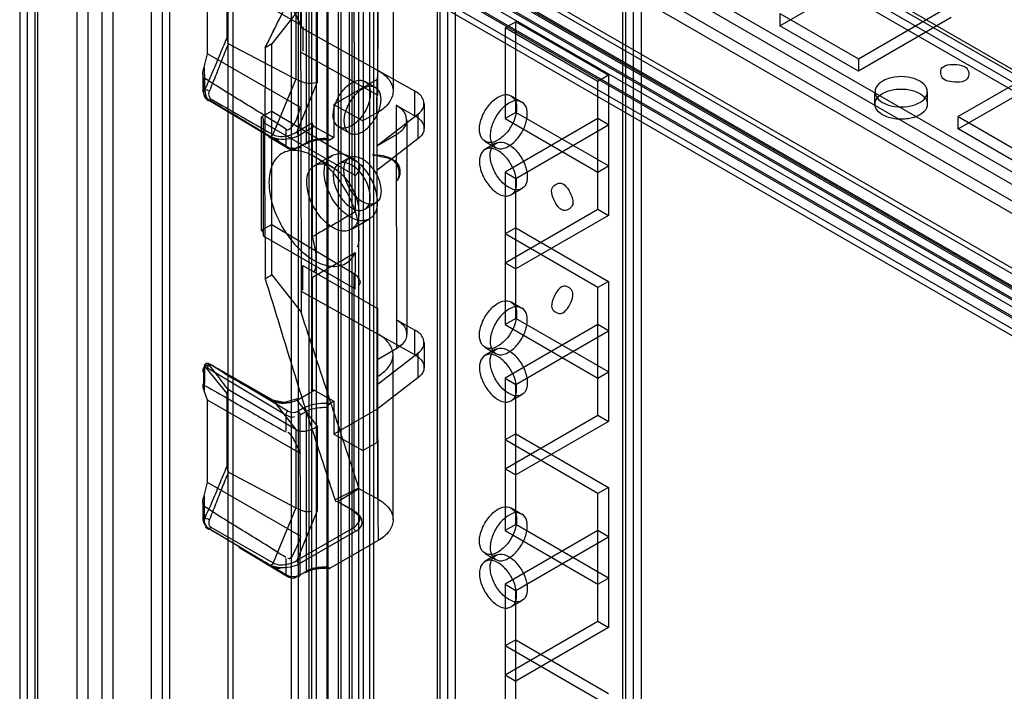
# Model space of a CAD drawing. Units: millimetres. Extents: x 401 to 1530, y 208 to 2489.
# Drawn here: x 401 to 499, y 2121 to 2187 of the extents above; entities that cross this region are included whole.
import ezdxf

# ---------------------------------------------------------------- set-up
doc = ezdxf.new("R2010")
doc.units = ezdxf.units.MM
doc.header["$LTSCALE"] = 175.346735
doc.layers.get('0').update_dxf_attribs({"linetype": 'CONTINUOUS'})

msp = doc.modelspace()

# ---------------------------------------------------------------- linework, layer by layer
at = {"color": 7, "linetype": 'CONTINUOUS'}
for p, q in [((406.805, 619.846), (406.805, 2239.991)), ((407.866, 2239.379), (407.866, 620.459)), ((409.28, 620.459), (409.28, 2239.379)), ((410.341, 2239.991), (410.341, 619.846)), ((401.855, 2237.133), (401.855, 622.704)), ((402.916, 623.316), (402.916, 2236.521)), ((414.2, 623.299), (414.2, 2236.539)), ((415.26, 622.687), (415.26, 2237.151)), ((421.752, 2236.982), (421.752, 623.725)), ((422.252, 2236.982), (422.252, 623.728)), ((428.048, 622.856), (428.048, 2236.982)), ((428.755, 622.687), (428.755, 2237.151)), ((429.816, 623.299), (429.816, 2236.539)), ((401.123, 2236.113), (401.123, 623.725)), ((402.623, 2236.113), (402.623, 623.725)), ((415.967, 2236.11), (415.967, 623.722)), ((407.866, 2234.174), (1101.187, 1833.894)), ((432.968, 628.114), (432.968, 2231.724)), ((435.796, 2231.724), (435.797, 628.114)), ((434.029, 2231.112), (434.029, 628.726)), ((434.736, 628.726), (434.736, 2231.112)), ((430.024, 2229.642), (430.025, 630.196)), ((430.493, 2230.295), (430.493, 629.543)), ((431.554, 2229.683), (431.554, 630.155)), ((431.695, 630.237), (431.695, 2229.601)), ((432.721, 629.645), (432.72, 2230.193)), ((433.781, 2229.581), (433.781, 630.257)), ((435.18, 630.792), (435.18, 2229.045)), ((443.539, 633.85), (443.539, 2225.988)), ((442.478, 2225.376), (442.479, 634.462)), ((442.771, 2224.967), (442.772, 634.87)), ((444.271, 2224.967), (444.272, 634.87)), ((1077.923, 1848.55), (432.19, 2221.355)), ((432.397, 2220.897), (1077.423, 1848.5)), ((436.199, 2219.788), (436.199, 640.05)), ((431.647, 2219.598), (1076.673, 1847.201)), ((461.192, 646.762), (461.192, 2213.076)), ((461.922, 2210.188), (461.922, 649.65)), ((460.899, 650.567), (460.899, 2209.27)), ((462.692, 2208.862), (462.692, 650.976)), ((446.863, 2201.461), (1087.292, 1831.717)), ((1088.353, 1832.33), (447.923, 2202.073)), ((1086.585, 1830.492), (446.156, 2200.236)), ((436.598, 2179.961), (436.598, 2198.741)), ((437.834, 2198.388), (1078.263, 1828.645)), ((446.147, 2199.006), (1086.576, 1829.263)), ((438.165, 2197.656), (438.124, 2180.334)), ((438.165, 2197.656), (1078.595, 1827.912)), ((434.32, 2171.945), (434.25, 2197.04)), ((1076.332, 1826.606), (435.903, 2196.35)), ((1077.393, 1827.218), (436.963, 2196.962)), ((437.105, 2197.044), (1077.534, 1827.3)), ((1079.31, 1825.068), (437.105, 2195.827)), ((438.372, 2195.982), (1078.802, 1826.238)), ((437.622, 2194.683), (1078.052, 1824.939)), ((435.903, 2193.492), (1077.746, 1822.932)), ((1077.746, 1824.156), (436.963, 2194.104)), ((437.067, 2193.875), (1077.496, 1824.132)), ((421.654, 2192.846), (421.654, 2185.605)), ((436.317, 2192.576), (1076.746, 1822.833)), ((419.745, 2184.041), (419.745, 2192.206)), ((428.938, 2186.904), (419.745, 2192.206)), ((476.455, 2186.817), (485.648, 2192.124)), ((428.932, 2190.733), (429.008, 2160.525)), ((429.503, 2191.063), (429.503, 2175.223)), ((430.611, 2189.632), (430.611, 2181.198)), ((428.498, 2189.269), (428.498, 2181.55)), ((484.233, 2183.551), (493.426, 2188.858)), ((476.455, 2188.042), (476.455, 2186.817)), ((476.455, 2188.042), (484.233, 2183.551)), ((493.426, 2187.634), (484.233, 2182.327)), ((440.28, 2180.357), (428.988, 2186.653)), ((429.17, 2186.759), (429.17, 2184.309)), ((450.292, 2187.225), (449.231, 2186.612)), ((449.231, 2186.612), (449.231, 2177.631)), ((458.424, 2181.305), (449.231, 2186.612)), ((450.292, 2178.243), (450.292, 2187.225)), ((450.292, 2187.225), (459.484, 2181.918)), ((484.233, 2182.327), (476.455, 2186.817)), ((421.815, 2185.052), (428.496, 2181.539)), ((426.117, 2162.159), (426.117, 2185.019)), ((419.394, 2182.723), (419.745, 2184.041)), ((428.936, 2178.727), (419.745, 2184.041)), ((428.988, 2184.204), (436.598, 2179.961)), ((484.233, 2183.551), (484.233, 2182.327)), ((503.325, 2183.143), (494.133, 2177.836)), ((419.3, 2180.283), (419.3, 2182.103)), ((419.364, 2180.176), (419.384, 2181.671)), ((459.484, 2181.918), (458.424, 2181.305)), ((459.484, 2181.918), (459.484, 2168.037)), ((494.133, 2176.611), (503.325, 2181.918)), ((428.496, 2181.539), (426.219, 2176.043)), ((428.607, 2176.338), (430.611, 2181.198)), ((436.562, 2181.504), (432.269, 2179.024)), ((436.389, 2180.699), (435.329, 2181.311)), ((436.504, 2181.504), (436.504, 2145.543)), ((458.424, 2168.649), (458.424, 2181.305)), ((440.28, 2177.908), (440.28, 2180.357)), ((449.824, 2179.883), (450.885, 2179.27)), ((485.876, 2179.061), (485.876, 2180.285)), ((491.076, 2179.061), (491.076, 2180.285)), ((427.505, 2174.899), (419.732, 2179.546)), ((419.936, 2179.416), (427.709, 2174.769)), ((432.261, 2179.019), (432.261, 2175.753)), ((432.261, 2179.019), (435.139, 2177.415)), ((438.415, 2178.948), (438.459, 2154.836)), ((438.415, 2178.948), (440.28, 2177.908)), ((441.196, 2179.112), (441.196, 2176.662)), ((426.097, 2178.379), (425.036, 2177.767)), ((425.036, 2177.767), (425.036, 2166.54)), ((425.248, 2177.644), (425.036, 2177.767)), ((426.097, 2178.379), (434.25, 2173.505)), ((436.504, 2178.203), (435.131, 2177.41)), ((436.504, 2174.937), (440.592, 2178.069)), ((440.592, 2178.069), (440.592, 2175.62)), ((450.292, 2178.243), (449.231, 2177.631)), ((459.484, 2172.936), (450.292, 2178.243)), ((494.133, 2176.611), (494.133, 2177.836)), ((494.133, 2177.836), (501.911, 2173.345)), ((425.248, 2177.644), (425.268, 2177.255)), ((425.248, 2177.644), (425.254, 2166.02)), ((434.38, 2171.978), (425.254, 2177.247)), ((428.607, 2176.338), (430.103, 2177.202)), ((430.318, 2176.836), (428.819, 2175.97)), ((430.103, 2177.202), (430.103, 2165.901)), ((430.318, 2176.836), (432.261, 2175.753)), ((433.789, 2176.196), (432.729, 2176.808)), ((439.484, 2177.494), (439.484, 2156.265)), ((458.424, 2177.631), (449.231, 2172.324)), ((449.231, 2177.631), (458.424, 2172.324)), ((450.292, 2171.711), (459.484, 2177.019)), ((459.484, 2177.019), (458.424, 2177.631)), ((427.566, 2174.762), (425.785, 2175.827)), ((427.713, 2174.777), (425.975, 2175.86)), ((427.504, 2176.588), (427.505, 2174.899)), ((436.504, 2174.937), (438.5, 2176.09)), ((501.911, 2172.121), (494.133, 2176.611)), ((428.719, 2174.77), (429.503, 2175.223)), ((432.261, 2175.753), (431.882, 2175.535)), ((440.592, 2175.62), (436.504, 2172.487)), ((447.224, 2175.379), (448.285, 2174.767)), ((448.285, 2175.188), (447.224, 2174.575)), ((432.155, 2172.793), (430.281, 2173.875)), ((430.33, 2172.974), (432.07, 2173.978)), ((432.729, 2173.147), (433.789, 2173.759)), ((458.424, 2172.324), (459.484, 2172.936)), ((449.231, 2172.324), (449.231, 2157.218)), ((449.231, 2172.324), (450.292, 2171.711)), ((450.292, 2157.831), (450.292, 2171.711)), ((450.885, 2170.684), (449.824, 2170.072)), ((435.329, 2168.643), (436.389, 2169.256)), ((449.231, 2163.342), (458.424, 2168.649)), ((459.484, 2168.037), (450.292, 2162.73)), ((458.424, 2168.649), (459.484, 2168.037)), ((426.097, 2167.152), (425.036, 2166.54)), ((426.097, 2167.152), (434.25, 2162.278)), ((433.98, 2166.652), (435.783, 2167.693)), ((425.248, 2166.417), (425.036, 2166.54)), ((425.268, 2166.028), (425.248, 2166.417)), ((450.292, 2166.812), (449.231, 2166.2)), ((458.424, 2160.893), (449.231, 2166.2)), ((450.292, 2166.812), (459.484, 2161.505)), ((425.254, 2166.02), (434.38, 2160.751)), ((449.231, 2163.342), (450.292, 2162.73)), ((426.114, 2162.159), (429.02, 2158.46)), ((429.175, 2160.633), (429.175, 2163.083)), ((429.175, 2163.083), (436.654, 2158.765)), ((434.25, 2162.278), (434.235, 2137.129)), ((430.103, 2161.884), (430.103, 2150.584)), ((459.484, 2161.505), (458.424, 2160.893)), ((459.484, 2161.505), (459.484, 2147.625)), ((440.28, 2154.229), (428.988, 2160.525)), ((458.424, 2148.237), (458.424, 2160.893)), ((449.824, 2159.47), (450.885, 2158.858)), ((436.598, 2139.952), (436.598, 2158.732)), ((438.415, 2157.719), (440.28, 2156.679)), ((450.292, 2157.831), (449.231, 2157.218)), ((459.484, 2152.523), (450.292, 2157.831)), ((440.28, 2154.229), (440.28, 2156.679)), ((458.424, 2157.218), (449.231, 2151.911)), ((449.231, 2157.218), (458.424, 2151.911)), ((450.292, 2151.299), (459.484, 2156.606)), ((459.484, 2156.606), (458.424, 2157.218)), ((441.196, 2155.433), (441.196, 2152.983)), ((438.5, 2154.861), (436.504, 2153.708)), ((436.504, 2151.258), (440.592, 2154.391)), ((440.592, 2154.391), (440.592, 2151.941)), ((447.224, 2154.967), (448.285, 2154.355)), ((448.285, 2154.775), (447.224, 2154.163)), ((438.124, 2137.876), (438.124, 2154.206)), ((419.558, 2153.339), (419.3, 2152.848)), ((419.3, 2152.492), (419.3, 2152.848)), ((419.384, 2151.219), (419.384, 2152.728)), ((419.456, 2153.062), (421.654, 2150.388)), ((419.732, 2152.928), (427.505, 2148.281)), ((427.709, 2148.64), (419.936, 2153.287)), ((426.195, 2149.725), (420.043, 2153.277)), ((458.424, 2151.911), (459.484, 2152.523)), ((440.592, 2151.941), (436.504, 2148.809)), ((449.231, 2151.911), (449.231, 2136.806)), ((449.231, 2151.911), (450.292, 2151.299)), ((419.3, 2150.927), (419.3, 2151.339)), ((419.745, 2149.748), (419.394, 2150.659)), ((428.496, 2146.82), (421.815, 2150.757)), ((428.607, 2149.72), (430.318, 2150.708)), ((430.318, 2150.708), (432.261, 2149.625)), ((450.292, 2137.418), (450.292, 2151.299)), ((419.745, 2141.582), (419.745, 2149.748)), ((428.938, 2144.447), (419.745, 2149.748)), ((421.654, 2150.388), (421.654, 2143.147)), ((425.975, 2149.732), (427.712, 2148.649)), ((426.225, 2149.699), (428.496, 2146.82)), ((430.611, 2147.173), (428.607, 2149.72)), ((432.261, 2149.625), (431.882, 2149.406)), ((432.261, 2149.625), (432.261, 2146.359)), ((450.885, 2150.272), (449.824, 2149.659)), ((429.291, 2148.972), (428.719, 2148.642)), ((428.931, 2148.274), (429.503, 2148.605)), ((429.503, 2148.605), (429.503, 2132.764)), ((436.563, 2148.843), (432.269, 2146.364)), ((427.505, 2148.281), (427.505, 2146.683)), ((428.938, 2136.265), (428.932, 2148.275)), ((449.231, 2142.93), (458.424, 2148.237)), ((459.484, 2147.625), (450.292, 2142.317)), ((458.424, 2148.237), (459.484, 2147.625)), ((428.498, 2146.811), (428.498, 2139.091)), ((430.611, 2147.173), (430.611, 2138.74)), ((432.261, 2146.359), (435.139, 2144.755)), ((450.292, 2146.4), (449.231, 2145.787)), ((458.424, 2140.48), (449.231, 2145.787)), ((450.292, 2146.4), (459.484, 2141.092)), ((435.131, 2144.75), (436.504, 2145.543)), ((449.231, 2142.93), (450.292, 2142.317)), ((421.815, 2142.594), (428.496, 2139.08)), ((419.394, 2140.265), (419.745, 2141.582)), ((428.934, 2136.263), (419.745, 2141.582)), ((434.694, 2141.014), (432.322, 2139.834)), ((432.651, 2139.702), (434.72, 2140.981)), ((459.484, 2141.092), (458.424, 2140.48)), ((459.484, 2141.092), (459.484, 2127.212)), ((458.424, 2127.824), (458.424, 2140.48)), ((419.3, 2137.824), (419.3, 2139.645)), ((419.384, 2137.704), (419.384, 2139.213)), ((428.496, 2139.08), (426.225, 2133.6)), ((428.607, 2133.88), (430.611, 2138.74)), ((432.651, 2139.702), (434.466, 2138.618)), ((449.824, 2139.058), (450.885, 2138.445)), ((419.301, 2137.778), (419.371, 2137.475)), ((419.53, 2137.192), (419.752, 2136.977)), ((427.505, 2132.441), (419.732, 2137.088)), ((420.073, 2137.151), (426.225, 2133.6)), ((428.607, 2133.88), (434.225, 2137.124)), ((450.292, 2137.418), (449.231, 2136.806)), ((458.424, 2136.806), (449.231, 2131.499)), ((449.231, 2136.806), (458.424, 2131.499)), ((459.484, 2132.111), (450.292, 2137.418)), ((459.484, 2136.194), (458.424, 2136.806)), ((434.437, 2136.756), (428.819, 2133.512)), ((428.932, 2132.434), (428.935, 2136.263)), ((436.66, 2135.835), (431.882, 2133.076)), ((450.292, 2130.886), (459.484, 2136.194)), ((427.566, 2132.304), (422.847, 2135.125)), ((427.505, 2134.04), (427.505, 2132.441)), ((447.224, 2134.554), (448.285, 2133.942)), ((448.285, 2134.362), (447.224, 2133.75)), ((425.976, 2133.389), (427.72, 2132.317)), ((428.719, 2132.312), (429.503, 2132.764)), ((458.424, 2131.499), (459.484, 2132.111)), ((449.231, 2131.499), (449.231, 2116.393)), ((449.231, 2131.499), (450.292, 2130.886)), ((450.292, 2117.005), (450.292, 2130.886)), ((450.885, 2129.859), (449.824, 2129.247)), ((449.231, 2122.517), (458.424, 2127.824)), ((459.484, 2127.212), (450.292, 2121.905)), ((458.424, 2127.824), (459.484, 2127.212)), ((450.292, 2125.987), (449.231, 2125.375)), ((458.424, 2120.068), (449.231, 2125.375)), ((450.292, 2125.987), (459.484, 2120.68)), ((449.231, 2122.517), (450.292, 2121.905))]:
    msp.add_line(p, q, dxfattribs=at)
for points in [[(421.654, 2185.605), (421.672, 2185.414), (421.723, 2185.23), (421.808, 2185.054)], [(419.302, 2180.234), (419.441, 2179.784), (419.75, 2179.437)], [(419.732, 2179.546), (419.56, 2179.708), (419.435, 2179.93), (419.384, 2180.162)], [(419.449, 2180.432), (419.514, 2180.245), (419.521, 2180.042), (419.568, 2179.818)], [(419.568, 2179.818), (419.666, 2179.649), (419.786, 2179.51), (419.927, 2179.412)], [(420.008, 2179.614), (419.918, 2179.814), (419.878, 2180.069), (419.94, 2180.349)], [(420.007, 2179.614), (419.983, 2179.537), (419.966, 2179.468), (419.927, 2179.413)], [(436.674, 2178.285), (436.619, 2178.253), (436.562, 2178.221), (436.504, 2178.19)], [(426.265, 2175.659), (426.39, 2175.621), (426.52, 2175.588), (426.655, 2175.562), (426.796, 2175.541)], [(427.505, 2174.899), (427.533, 2174.793), (427.611, 2174.747), (427.72, 2174.775)], [(428.719, 2174.77), (428.825, 2174.741), (428.903, 2174.786), (428.931, 2174.892)], [(429.503, 2175.223), (429.475, 2175.116), (429.397, 2175.072), (429.291, 2175.1)], [(431.882, 2175.535), (431.754, 2175.494), (431.66, 2175.529), (431.625, 2175.631)], [(420.039, 2153.28), (419.813, 2153.374), (419.578, 2153.35)], [(419.384, 2152.728), (419.434, 2152.899), (419.56, 2152.972), (419.732, 2152.928)], [(419.51, 2153), (419.433, 2153.136), (419.477, 2153.263), (419.568, 2153.345)], [(419.568, 2153.345), (419.667, 2153.363), (419.787, 2153.338), (419.999, 2153.291)], [(419.94, 2153.174), (419.878, 2153.284), (419.922, 2153.317), (420.057, 2153.271)], [(436.504, 2152.062), (436.562, 2152.093), (436.619, 2152.125), (436.674, 2152.157)], [(419.351, 2151.191), (419.301, 2151.054), (419.309, 2150.943), (419.394, 2150.659)], [(421.808, 2150.75), (421.723, 2150.686), (421.672, 2150.56), (421.654, 2150.388)], [(425.988, 2149.739), (426.07, 2149.759), (426.167, 2149.74), (426.225, 2149.699)], [(428.667, 2149.856), (427.342, 2149.498), (426.189, 2149.729)], [(427.72, 2148.647), (427.611, 2148.552), (427.533, 2148.419), (427.505, 2148.281)], [(428.931, 2148.274), (428.903, 2148.413), (428.825, 2148.548), (428.719, 2148.642)], [(429.291, 2148.972), (429.397, 2148.878), (429.475, 2148.743), (429.503, 2148.605)], [(431.625, 2149.013), (431.66, 2149.156), (431.754, 2149.299), (431.882, 2149.406)], [(421.654, 2143.147), (421.671, 2142.959), (421.724, 2142.767), (421.808, 2142.596)], [(432.379, 2139.817), (432.378, 2139.761), (432.465, 2139.732), (432.651, 2139.702)], [(434.25, 2138.742), (434.279, 2138.636), (434.358, 2138.59), (434.466, 2138.618)], [(419.568, 2137.36), (419.48, 2137.544), (419.433, 2137.74), (419.493, 2138.039)], [(419.732, 2137.088), (419.56, 2137.249), (419.435, 2137.472), (419.384, 2137.704)], [(419.92, 2136.95), (419.785, 2137.053), (419.665, 2137.193), (419.568, 2137.36)], [(434.437, 2136.756), (434.331, 2136.85), (434.254, 2136.985), (434.225, 2137.124)], [(426.172, 2133.235), (426.343, 2133.176), (426.526, 2133.129), (426.718, 2133.093), (426.919, 2133.069)], [(431.882, 2133.076), (431.754, 2133.036), (431.66, 2133.071), (431.625, 2133.173)], [(427.505, 2132.441), (427.533, 2132.335), (427.612, 2132.289), (427.72, 2132.317)], [(428.719, 2132.312), (428.825, 2132.283), (428.903, 2132.328), (428.931, 2132.434)], [(429.503, 2132.764), (429.475, 2132.658), (429.397, 2132.613), (429.291, 2132.642)]]:
    msp.add_lwpolyline(points, dxfattribs=at)
msp.add_arc((1128.595, 3354.362), 1372.048, 238.902054, 239.199457, dxfattribs=at)
for centre, start_param, end_param in [((430.318, 2177.081), 0.77637, 2.347166), ((430.318, 2150.463), -0.794426, 0.77637)]:
    msp.add_ellipse(centre, major_axis=(-0.154, 0.257), ratio=0.587343, start_param=start_param, end_param=end_param, dxfattribs=at)
for points, knots in [([(425.437, 2184.639), (426.191, 2186.159), (427.714, 2189.204), (430.019, 2193.836), (431.644, 2196.909), (432.482, 2198.467)], [0, 0, 0, 0, 0.328124, 0.658165, 1, 1, 1, 1]), ([(432.252, 2198.235), (431.502, 2196.739), (429.986, 2193.722), (427.718, 2189.216), (426.202, 2186.203), (425.452, 2184.712)], [0, 0, 0, 0, 0.331607, 0.669178, 1, 1, 1, 1]), ([(436.647, 2194.615), (436.626, 2193.156), (436.593, 2190.245), (436.618, 2185.874), (436.584, 2182.963), (436.563, 2181.503)], [0, 0, 0, 0, 0.333943, 0.666042, 1, 1, 1, 1]), ([(427.538, 2189.079), (427.854, 2188.991), (428.339, 2188.122), (428.74, 2187.408), (428.936, 2186.903)], [0, 0, 0, 0, 0.377371, 1, 1, 1, 1]), ([(419.451, 2180.405), (419.682, 2180.965), (420.208, 2182.097), (420.912, 2183.843), (421.412, 2185.018), (421.654, 2185.605)], [0, 0, 0, 0, 0.321548, 0.662744, 1, 1, 1, 1]), ([(419.94, 2180.349), (420.154, 2180.868), (420.571, 2181.915), (421.184, 2183.487), (421.601, 2184.534), (421.815, 2185.052)], [0, 0, 0, 0, 0.33228, 0.66772, 1, 1, 1, 1]), ([(425.452, 2184.712), (425.452, 2182.135), (425.387, 2177.025), (425.386, 2169.365), (425.452, 2164.283), (425.452, 2161.733)], [0, 0, 0, 0, 0.336489, 0.667152, 1, 1, 1, 1]), ([(419.394, 2182.723), (419.394, 2182.468), (419.44, 2181.952), (419.405, 2181.179), (419.451, 2180.662), (419.451, 2180.405)], [0, 0, 0, 0, 0.330278, 0.668195, 1, 1, 1, 1]), ([(492.719, 2181.51), (492.417, 2181.684), (492.157, 2182.993), (493.817, 2183.06), (494.585, 2182.882), (494.84, 2182.735)], [0, 0, 0, 0, 0.295006, 0.750642, 1, 1, 1, 1]), ([(494.84, 2182.735), (495.142, 2182.561), (495.401, 2181.252), (493.741, 2181.185), (492.974, 2181.363), (492.719, 2181.51)], [0, 0, 0, 0, 0.295006, 0.750642, 1, 1, 1, 1]), ([(436.606, 2182.416), (437.036, 2182.176), (437.77, 2181.618), (438.286, 2180.321), (437.763, 2179.069), (437.074, 2178.516), (436.674, 2178.285)], [0, 0, 0, 0, 0.280907, 0.509307, 0.736663, 1, 1, 1, 1]), ([(490.315, 2181.347), (489.957, 2181.553), (489.114, 2181.805), (487.832, 2181.802), (486.706, 2181.466), (485.874, 2180.802), (485.856, 2179.786), (486.36, 2179.384), (486.638, 2179.224)], [0, 0, 0, 0, 0.1912, 0.396399, 0.585362, 0.731964, 0.851506, 1, 1, 1, 1]), ([(430.611, 2181.198), (430.149, 2181.084), (429.367, 2181.078), (428.718, 2181.425), (428.498, 2181.55)], [0, 0, 0, 0, 0.652709, 1, 1, 1, 1]), ([(432.19, 2177.998), (432.19, 2178.411), (432.394, 2179.267), (433.038, 2180.376), (433.891, 2181.183), (434.882, 2181.571), (435.771, 2181.079), (435.867, 2180.442), (435.867, 2180.121)], [0, 0, 0, 0, 0.1912, 0.396398, 0.585359, 0.731961, 0.851504, 1, 1, 1, 1]), ([(436.928, 2179.509), (436.928, 2179.828), (436.833, 2180.459), (435.956, 2180.958), (434.965, 2180.58), (434.107, 2179.776), (433.457, 2178.663), (433.251, 2177.802), (433.251, 2177.386)], [0, 0, 0, 0, 0.147786, 0.266249, 0.412232, 0.600617, 0.807643, 1, 1, 1, 1]), ([(486.638, 2179.224), (486.995, 2179.017), (487.838, 2178.766), (489.121, 2178.769), (490.246, 2179.104), (491.078, 2179.769), (491.096, 2180.785), (490.592, 2181.186), (490.315, 2181.347)], [0, 0, 0, 0, 0.1912, 0.396399, 0.585362, 0.731964, 0.851506, 1, 1, 1, 1]), ([(419.384, 2180.162), (419.339, 2180.189), (419.287, 2180.326), (419.394, 2180.414), (419.449, 2180.432)], [0, 0, 0, 0, 0.470538, 1, 1, 1, 1]), ([(419.486, 2180.493), (419.524, 2180.529), (419.714, 2180.439), (419.846, 2180.404), (419.94, 2180.349)], [0, 0, 0, 0, 0.322148, 1, 1, 1, 1]), ([(435.867, 2180.121), (435.867, 2179.708), (435.664, 2178.853), (435.02, 2177.743), (434.166, 2176.936), (433.175, 2176.548), (432.286, 2177.04), (432.19, 2177.677), (432.19, 2177.998)], [0, 0, 0, 0, 0.1912, 0.396398, 0.585359, 0.731961, 0.851504, 1, 1, 1, 1]), ([(440.592, 2178.069), (440.843, 2178.262), (441.282, 2178.754), (441.116, 2179.787), (440.583, 2180.189), (440.28, 2180.357)], [0, 0, 0, 0, 0.337206, 0.631051, 1, 1, 1, 1]), ([(446.686, 2176.57), (446.686, 2176.983), (446.889, 2177.838), (447.533, 2178.947), (448.387, 2179.755), (449.378, 2180.143), (450.267, 2179.65), (450.363, 2179.013), (450.363, 2178.693)], [0, 0, 0, 0, 0.1912, 0.396398, 0.585359, 0.731961, 0.851504, 1, 1, 1, 1]), ([(486.638, 2177.999), (486.361, 2178.159), (485.862, 2178.556), (485.869, 2179.565), (486.691, 2180.235), (487.817, 2180.575), (489.105, 2180.582), (489.955, 2180.33), (490.315, 2180.122)], [0, 0, 0, 0, 0.147785, 0.266246, 0.412229, 0.600616, 0.807643, 1, 1, 1, 1]), ([(490.315, 2180.122), (490.591, 2179.962), (491.091, 2179.565), (491.084, 2178.556), (490.261, 2177.886), (489.135, 2177.546), (487.847, 2177.539), (486.998, 2177.791), (486.638, 2177.999)], [0, 0, 0, 0, 0.147785, 0.266246, 0.412229, 0.600616, 0.807643, 1, 1, 1, 1]), ([(433.251, 2177.386), (433.251, 2177.067), (433.345, 2176.435), (434.223, 2175.937), (435.214, 2176.314), (436.071, 2177.119), (436.722, 2178.231), (436.928, 2179.093), (436.928, 2179.509)], [0, 0, 0, 0, 0.147786, 0.266249, 0.412232, 0.600617, 0.807643, 1, 1, 1, 1]), ([(438.5, 2176.09), (438.868, 2176.302), (439.522, 2176.857), (439.475, 2178.215), (438.793, 2178.737), (438.415, 2178.948)], [0, 0, 0, 0, 0.3527, 0.640388, 1, 1, 1, 1]), ([(451.424, 2178.08), (451.424, 2178.4), (451.329, 2179.031), (450.452, 2179.529), (449.461, 2179.152), (448.603, 2178.347), (447.953, 2177.235), (447.747, 2176.373), (447.747, 2175.957)], [0, 0, 0, 0, 0.147786, 0.266249, 0.412232, 0.600617, 0.807643, 1, 1, 1, 1]), ([(427.538, 2176.598), (427.662, 2176.34), (428.484, 2177.172), (428.643, 2177.847), (428.863, 2178.456), (428.936, 2178.727)], [0, 0, 0, 0, 0.320699, 0.686198, 1, 1, 1, 1]), ([(440.28, 2177.908), (440.583, 2177.739), (441.116, 2177.338), (441.282, 2176.304), (440.844, 2175.812), (440.592, 2175.62)], [0, 0, 0, 0, 0.368848, 0.662701, 1, 1, 1, 1]), ([(450.363, 2178.693), (450.363, 2178.279), (450.159, 2177.424), (449.515, 2176.315), (448.662, 2175.508), (447.671, 2175.12), (446.782, 2175.612), (446.686, 2176.249), (446.686, 2176.57)], [0, 0, 0, 0, 0.1912, 0.396398, 0.585359, 0.731961, 0.851504, 1, 1, 1, 1]), ([(447.747, 2175.957), (447.747, 2175.638), (447.841, 2175.007), (448.718, 2174.508), (449.709, 2174.886), (450.567, 2175.69), (451.217, 2176.803), (451.424, 2177.664), (451.424, 2178.08)], [0, 0, 0, 0, 0.147786, 0.266249, 0.412232, 0.600617, 0.807643, 1, 1, 1, 1]), ([(428.819, 2175.97), (428.532, 2175.801), (427.862, 2175.58), (426.869, 2175.534), (426.23, 2175.72), (425.975, 2175.86)], [0, 0, 0, 0, 0.339337, 0.703382, 1, 1, 1, 1]), ([(426.219, 2176.043), (426.682, 2175.803), (427.598, 2175.849), (428.361, 2176.163), (428.607, 2176.338)], [0, 0, 0, 0, 0.634039, 1, 1, 1, 1]), ([(431.882, 2175.535), (431.574, 2175.574), (430.955, 2175.592), (430.073, 2175.45), (429.529, 2175.237), (429.291, 2175.1)], [0, 0, 0, 0, 0.350079, 0.69127, 1, 1, 1, 1]), ([(431.842, 2175.482), (431.552, 2175.519), (430.973, 2175.536), (430.159, 2175.405), (429.661, 2175.211), (429.448, 2175.089)], [0, 0, 0, 0, 0.355939, 0.701053, 1, 1, 1, 1]), ([(431.625, 2175.631), (431.369, 2175.652), (430.642, 2175.646), (429.91, 2175.458), (429.503, 2175.223)], [0, 0, 0, 0, 0.353038, 1, 1, 1, 1]), ([(447.746, 2173.997), (447.746, 2174.317), (447.841, 2174.948), (448.718, 2175.446), (449.709, 2175.069), (450.567, 2174.264), (451.217, 2173.152), (451.423, 2172.29), (451.423, 2171.874)], [0, 0, 0, 0, 0.147786, 0.26625, 0.412233, 0.600618, 0.807644, 1, 1, 1, 1]), ([(434.38, 2168.381), (434.146, 2169.149), (433.487, 2170.631), (432.084, 2172.528), (430.424, 2173.914), (428.675, 2174.619), (426.996, 2174.326), (425.965, 2172.995), (425.826, 2171.893), (425.826, 2171.303)], [0, 0, 0, 0, 0.177861, 0.355682, 0.518559, 0.652316, 0.76132, 0.869228, 1, 1, 1, 1]), ([(427.597, 2174.744), (427.851, 2174.598), (428.309, 2174.43), (428.593, 2174.729), (428.645, 2174.834)], [0, 0, 0, 0, 0.762476, 1, 1, 1, 1]), ([(431.3, 2172.3), (431.3, 2172.747), (431.44, 2173.64), (432.688, 2174.349), (434.108, 2173.83), (435.34, 2172.702), (436.263, 2171.148), (436.552, 2169.946), (436.552, 2169.372)], [0, 0, 0, 0, 0.146533, 0.267826, 0.41586, 0.605279, 0.811765, 1, 1, 1, 1]), ([(433.251, 2172.569), (433.251, 2172.888), (433.345, 2173.519), (434.223, 2174.018), (435.214, 2173.64), (436.071, 2172.836), (436.722, 2171.723), (436.928, 2170.862), (436.928, 2170.446)], [0, 0, 0, 0, 0.147786, 0.26625, 0.412233, 0.600618, 0.807644, 1, 1, 1, 1]), ([(436.086, 2174.029), (436.424, 2174.037), (437.071, 2174.004), (437.952, 2173.722), (438.67, 2173.193), (438.894, 2172.311), (438.697, 2171.758), (438.573, 2171.486)], [0, 0, 0, 0, 0.226968, 0.431654, 0.618313, 0.798352, 1, 1, 1, 1]), ([(438.573, 2171.486), (438.656, 2171.731), (438.856, 2172.392), (438.319, 2173.626), (437.072, 2173.805), (436.365, 2173.979), (436.086, 2174.029)], [0, 0, 0, 0, 0.18177, 0.478329, 0.800973, 1, 1, 1, 1]), ([(450.363, 2171.262), (450.363, 2171.675), (450.159, 2172.53), (449.515, 2173.64), (448.662, 2174.447), (447.671, 2174.835), (446.782, 2174.343), (446.686, 2173.706), (446.686, 2173.385)], [0, 0, 0, 0, 0.1912, 0.396397, 0.585358, 0.73196, 0.851505, 1, 1, 1, 1]), ([(451.423, 2171.874), (451.423, 2171.555), (451.329, 2170.924), (450.452, 2170.425), (449.461, 2170.803), (448.603, 2171.608), (447.952, 2172.72), (447.746, 2173.582), (447.746, 2173.997)], [0, 0, 0, 0, 0.147786, 0.26625, 0.412233, 0.600618, 0.807644, 1, 1, 1, 1]), ([(429.574, 2171.303), (429.574, 2171.748), (429.704, 2172.635), (430.941, 2173.341), (432.341, 2172.801), (433.546, 2171.663), (434.452, 2170.101), (434.736, 2168.898), (434.736, 2168.323)], [0, 0, 0, 0, 0.146786, 0.266636, 0.41342, 0.602917, 0.810502, 1, 1, 1, 1]), ([(435.867, 2169.833), (435.867, 2170.247), (435.664, 2171.102), (435.02, 2172.211), (434.166, 2173.018), (433.175, 2173.406), (432.286, 2172.914), (432.19, 2172.277), (432.19, 2171.956)], [0, 0, 0, 0, 0.1912, 0.396397, 0.585358, 0.73196, 0.851505, 1, 1, 1, 1]), ([(446.686, 2173.385), (446.686, 2172.972), (446.889, 2172.117), (447.533, 2171.007), (448.387, 2170.2), (449.378, 2169.812), (450.267, 2170.304), (450.363, 2170.941), (450.363, 2171.262)], [0, 0, 0, 0, 0.1912, 0.396397, 0.585358, 0.73196, 0.851505, 1, 1, 1, 1]), ([(436.552, 2169.372), (436.552, 2168.925), (436.413, 2168.031), (435.164, 2167.322), (433.744, 2167.841), (432.513, 2168.969), (431.589, 2170.524), (431.3, 2171.726), (431.3, 2172.3)], [0, 0, 0, 0, 0.146533, 0.267826, 0.41586, 0.605279, 0.811765, 1, 1, 1, 1]), ([(432.19, 2171.956), (432.19, 2171.543), (432.394, 2170.688), (433.038, 2169.579), (433.891, 2168.771), (434.882, 2168.383), (435.771, 2168.876), (435.867, 2169.513), (435.867, 2169.833)], [0, 0, 0, 0, 0.1912, 0.396397, 0.585358, 0.73196, 0.851505, 1, 1, 1, 1]), ([(436.928, 2170.446), (436.928, 2170.126), (436.833, 2169.495), (435.956, 2168.997), (434.965, 2169.374), (434.107, 2170.179), (433.457, 2171.291), (433.251, 2172.153), (433.251, 2172.569)], [0, 0, 0, 0, 0.147786, 0.26625, 0.412233, 0.600618, 0.807644, 1, 1, 1, 1]), ([(425.826, 2171.303), (425.826, 2170.584), (426.091, 2169.058), (427.04, 2166.899), (428.437, 2164.972), (430.106, 2163.566), (431.844, 2162.861), (433.508, 2163.1), (434.176, 2163.912), (434.38, 2164.348)], [0, 0, 0, 0, 0.154799, 0.32789, 0.50374, 0.662226, 0.792206, 0.896454, 1, 1, 1, 1]), ([(434.736, 2168.323), (434.736, 2167.878), (434.605, 2166.991), (433.369, 2166.285), (431.969, 2166.825), (430.763, 2167.963), (429.858, 2169.525), (429.574, 2170.728), (429.574, 2171.303)], [0, 0, 0, 0, 0.146786, 0.266636, 0.41342, 0.602917, 0.810502, 1, 1, 1, 1]), ([(453.828, 2170.486), (453.828, 2170.835), (454.831, 2171.714), (455.719, 2170.31), (455.949, 2169.556), (455.949, 2169.262)], [0, 0, 0, 0, 0.295011, 0.750643, 1, 1, 1, 1]), ([(455.949, 2169.262), (455.949, 2168.914), (454.946, 2168.034), (454.057, 2169.438), (453.828, 2170.192), (453.828, 2170.486)], [0, 0, 0, 0, 0.295011, 0.750643, 1, 1, 1, 1]), ([(434.379, 2168.381), (434.456, 2168.13), (434.645, 2167.401), (434.736, 2166.648), (434.736, 2166.159)], [0, 0, 0, 0, 0.349975, 1, 1, 1, 1]), ([(430.103, 2165.901), (430.184, 2165.637), (430.379, 2164.911), (430.478, 2164.159), (430.478, 2163.683)], [0, 0, 0, 0, 0.367278, 1, 1, 1, 1]), ([(425.452, 2161.733), (426.215, 2159.304), (427.691, 2154.43), (429.97, 2147.114), (431.604, 2142.265), (432.374, 2139.814)], [0, 0, 0, 0, 0.332307, 0.664642, 1, 1, 1, 1]), ([(455.949, 2160.28), (455.949, 2160.629), (454.946, 2161.508), (454.057, 2160.104), (453.828, 2159.35), (453.828, 2159.056)], [0, 0, 0, 0, 0.29501, 0.750642, 1, 1, 1, 1]), ([(453.828, 2159.056), (453.828, 2158.707), (454.831, 2157.828), (455.719, 2159.232), (455.949, 2159.986), (455.949, 2160.28)], [0, 0, 0, 0, 0.29501, 0.750642, 1, 1, 1, 1]), ([(446.686, 2156.157), (446.686, 2156.57), (446.889, 2157.426), (447.533, 2158.535), (448.387, 2159.342), (449.378, 2159.73), (450.267, 2159.238), (450.363, 2158.601), (450.363, 2158.28)], [0, 0, 0, 0, 0.1912, 0.396398, 0.585359, 0.731961, 0.851504, 1, 1, 1, 1]), ([(450.363, 2158.28), (450.363, 2157.867), (450.159, 2157.012), (449.515, 2155.902), (448.662, 2155.095), (447.671, 2154.707), (446.782, 2155.199), (446.686, 2155.836), (446.686, 2156.157)], [0, 0, 0, 0, 0.1912, 0.396398, 0.585359, 0.731961, 0.851504, 1, 1, 1, 1]), ([(451.424, 2157.668), (451.424, 2157.987), (451.329, 2158.618), (450.452, 2159.117), (449.461, 2158.739), (448.603, 2157.934), (447.953, 2156.822), (447.747, 2155.96), (447.747, 2155.545)], [0, 0, 0, 0, 0.147786, 0.266249, 0.412232, 0.600617, 0.807643, 1, 1, 1, 1]), ([(438.415, 2157.719), (438.793, 2157.508), (439.475, 2156.987), (439.523, 2155.629), (438.868, 2155.073), (438.5, 2154.861)], [0, 0, 0, 0, 0.359499, 0.647189, 1, 1, 1, 1]), ([(447.747, 2155.545), (447.747, 2155.225), (447.841, 2154.594), (448.718, 2154.096), (449.709, 2154.473), (450.567, 2155.278), (451.217, 2156.39), (451.424, 2157.252), (451.424, 2157.668)], [0, 0, 0, 0, 0.147786, 0.266249, 0.412232, 0.600617, 0.807643, 1, 1, 1, 1]), ([(440.592, 2154.391), (440.843, 2154.583), (441.282, 2155.075), (441.116, 2156.108), (440.583, 2156.51), (440.28, 2156.679)], [0, 0, 0, 0, 0.337206, 0.631051, 1, 1, 1, 1]), ([(436.674, 2152.157), (437.088, 2152.396), (437.796, 2152.967), (438.288, 2154.263), (437.731, 2155.52), (437.018, 2156.058), (436.606, 2156.288)], [0, 0, 0, 0, 0.272625, 0.503116, 0.731246, 1, 1, 1, 1]), ([(447.746, 2153.585), (447.746, 2153.904), (447.841, 2154.535), (448.718, 2155.034), (449.709, 2154.656), (450.567, 2153.852), (451.217, 2152.739), (451.423, 2151.878), (451.423, 2151.462)], [0, 0, 0, 0, 0.147786, 0.26625, 0.412233, 0.600618, 0.807644, 1, 1, 1, 1]), ([(440.28, 2154.229), (440.583, 2154.061), (441.116, 2153.659), (441.282, 2152.626), (440.844, 2152.134), (440.592, 2151.941)], [0, 0, 0, 0, 0.368848, 0.662701, 1, 1, 1, 1]), ([(450.363, 2150.85), (450.363, 2151.263), (450.159, 2152.118), (449.515, 2153.227), (448.662, 2154.035), (447.671, 2154.422), (446.782, 2153.93), (446.686, 2153.293), (446.686, 2152.972)], [0, 0, 0, 0, 0.1912, 0.396397, 0.585358, 0.73196, 0.851505, 1, 1, 1, 1]), ([(451.423, 2151.462), (451.423, 2151.143), (451.329, 2150.511), (450.452, 2150.013), (449.461, 2150.39), (448.603, 2151.195), (447.952, 2152.307), (447.746, 2153.169), (447.746, 2153.585)], [0, 0, 0, 0, 0.147786, 0.26625, 0.412233, 0.600618, 0.807644, 1, 1, 1, 1]), ([(419.488, 2153.009), (419.419, 2152.993), (419.251, 2152.929), (419.332, 2152.759), (419.384, 2152.728)], [0, 0, 0, 0, 0.53799, 1, 1, 1, 1]), ([(419.456, 2153.062), (419.456, 2152.793), (419.407, 2152.261), (419.443, 2151.458), (419.394, 2150.928), (419.394, 2150.659)], [0, 0, 0, 0, 0.336725, 0.664945, 1, 1, 1, 1]), ([(421.815, 2150.757), (421.604, 2151.024), (421.188, 2151.561), (420.567, 2152.37), (420.151, 2152.907), (419.94, 2153.174)], [0, 0, 0, 0, 0.33375, 0.66625, 1, 1, 1, 1]), ([(420.055, 2153.269), (420.687, 2152.917), (421.889, 2152.056), (423.912, 2150.954), (425.271, 2150.153), (425.988, 2149.739)], [0, 0, 0, 0, 0.314665, 0.640308, 1, 1, 1, 1]), ([(420.057, 2153.271), (420.742, 2152.876), (422.114, 2152.082), (424.168, 2150.889), (425.54, 2150.095), (426.225, 2149.699)], [0, 0, 0, 0, 0.333082, 0.666918, 1, 1, 1, 1]), ([(446.686, 2152.972), (446.686, 2152.559), (446.889, 2151.704), (447.533, 2150.595), (448.387, 2149.787), (449.378, 2149.399), (450.267, 2149.892), (450.363, 2150.529), (450.363, 2150.85)], [0, 0, 0, 0, 0.1912, 0.396397, 0.585358, 0.73196, 0.851505, 1, 1, 1, 1]), ([(425.975, 2149.732), (426.232, 2149.591), (426.873, 2149.405), (427.864, 2149.453), (428.533, 2149.674), (428.819, 2149.842)], [0, 0, 0, 0, 0.298388, 0.661924, 1, 1, 1, 1]), ([(428.607, 2149.72), (428.345, 2149.604), (427.569, 2149.378), (426.677, 2149.433), (426.225, 2149.699)], [0, 0, 0, 0, 0.35265, 1, 1, 1, 1]), ([(429.291, 2148.972), (429.529, 2149.109), (430.073, 2149.322), (430.955, 2149.464), (431.574, 2149.446), (431.882, 2149.406)], [0, 0, 0, 0, 0.30873, 0.649921, 1, 1, 1, 1]), ([(429.503, 2148.605), (429.91, 2148.84), (430.642, 2149.028), (431.369, 2149.034), (431.625, 2149.013)], [0, 0, 0, 0, 0.646962, 1, 1, 1, 1]), ([(436.563, 2148.843), (436.584, 2147.4), (436.618, 2144.505), (436.593, 2140.166), (436.626, 2137.271), (436.647, 2135.827)], [0, 0, 0, 0, 0.33273, 0.667285, 1, 1, 1, 1]), ([(428.498, 2146.811), (428.92, 2146.573), (429.764, 2146.675), (430.424, 2147.004), (430.611, 2147.173)], [0, 0, 0, 0, 0.657884, 1, 1, 1, 1]), ([(428.936, 2144.446), (428.822, 2144.742), (428.46, 2145.44), (428.139, 2146.293), (427.707, 2146.527)], [0, 0, 0, 0, 0.392067, 1, 1, 1, 1]), ([(419.436, 2137.938), (419.668, 2138.501), (420.209, 2139.63), (420.91, 2141.383), (421.412, 2142.559), (421.654, 2143.147)], [0, 0, 0, 0, 0.322547, 0.662908, 1, 1, 1, 1]), ([(419.94, 2137.891), (420.154, 2138.41), (420.571, 2139.456), (421.184, 2141.029), (421.601, 2142.076), (421.815, 2142.594)], [0, 0, 0, 0, 0.33228, 0.66772, 1, 1, 1, 1]), ([(419.394, 2140.265), (419.394, 2140.008), (419.428, 2139.49), (419.402, 2138.714), (419.436, 2138.196), (419.436, 2137.938)], [0, 0, 0, 0, 0.331164, 0.667881, 1, 1, 1, 1]), ([(436.598, 2139.952), (437.026, 2139.714), (437.757, 2139.171), (438.278, 2137.906), (437.798, 2136.63), (437.081, 2136.076), (436.66, 2135.835)], [0, 0, 0, 0, 0.27911, 0.502074, 0.723656, 1, 1, 1, 1]), ([(446.686, 2135.745), (446.686, 2136.158), (446.889, 2137.013), (447.533, 2138.122), (448.387, 2138.93), (449.378, 2139.317), (450.267, 2138.825), (450.363, 2138.188), (450.363, 2137.867)], [0, 0, 0, 0, 0.1912, 0.396398, 0.585359, 0.731961, 0.851504, 1, 1, 1, 1]), ([(419.384, 2137.704), (419.339, 2137.731), (419.287, 2137.87), (419.395, 2137.956), (419.451, 2137.975)], [0, 0, 0, 0, 0.469706, 1, 1, 1, 1]), ([(419.493, 2138.039), (419.511, 2138.046), (419.675, 2138.019), (419.82, 2137.961), (419.94, 2137.891)], [0, 0, 0, 0, 0.122339, 1, 1, 1, 1]), ([(434.437, 2136.756), (434.679, 2136.896), (435.372, 2137.41), (434.863, 2138.38), (434.466, 2138.618)], [0, 0, 0, 0, 0.375528, 1, 1, 1, 1]), ([(450.363, 2137.867), (450.363, 2137.454), (450.159, 2136.599), (449.515, 2135.49), (448.662, 2134.682), (447.671, 2134.295), (446.782, 2134.787), (446.686, 2135.424), (446.686, 2135.745)], [0, 0, 0, 0, 0.1912, 0.396398, 0.585359, 0.731961, 0.851504, 1, 1, 1, 1]), ([(451.424, 2137.255), (451.424, 2137.574), (451.329, 2138.206), (450.452, 2138.704), (449.461, 2138.327), (448.603, 2137.522), (447.953, 2136.41), (447.747, 2135.548), (447.747, 2135.132)], [0, 0, 0, 0, 0.147786, 0.266249, 0.412232, 0.600617, 0.807643, 1, 1, 1, 1]), ([(423.001, 2135.138), (422.659, 2135.339), (421.974, 2135.741), (420.947, 2136.346), (420.263, 2136.748), (419.92, 2136.95)], [0, 0, 0, 0, 0.333291, 0.666648, 1, 1, 1, 1]), ([(447.747, 2135.132), (447.747, 2134.813), (447.841, 2134.182), (448.718, 2133.683), (449.709, 2134.061), (450.567, 2134.865), (451.217, 2135.978), (451.424, 2136.839), (451.424, 2137.255)], [0, 0, 0, 0, 0.147786, 0.266249, 0.412232, 0.600617, 0.807643, 1, 1, 1, 1]), ([(428.934, 2136.263), (428.862, 2135.99), (428.669, 2135.367), (428.366, 2134.752), (427.919, 2133.896), (427.706, 2134.035)], [0, 0, 0, 0, 0.326409, 0.705736, 1, 1, 1, 1]), ([(423.001, 2135.138), (423.333, 2134.943), (423.991, 2134.553), (424.985, 2133.974), (425.644, 2133.583), (425.976, 2133.389)], [0, 0, 0, 0, 0.334242, 0.665858, 1, 1, 1, 1]), ([(426.225, 2133.6), (426.686, 2133.358), (427.599, 2133.394), (428.362, 2133.706), (428.607, 2133.88)], [0, 0, 0, 0, 0.634307, 1, 1, 1, 1]), ([(450.363, 2130.437), (450.363, 2130.85), (450.159, 2131.705), (449.515, 2132.815), (448.662, 2133.622), (447.671, 2134.01), (446.782, 2133.518), (446.686, 2132.881), (446.686, 2132.56)], [0, 0, 0, 0, 0.1912, 0.396397, 0.585358, 0.73196, 0.851505, 1, 1, 1, 1]), ([(447.746, 2133.172), (447.746, 2133.492), (447.841, 2134.123), (448.718, 2134.621), (449.709, 2134.244), (450.567, 2133.439), (451.217, 2132.327), (451.423, 2131.465), (451.423, 2131.049)], [0, 0, 0, 0, 0.147786, 0.26625, 0.412233, 0.600618, 0.807644, 1, 1, 1, 1]), ([(428.819, 2133.512), (428.543, 2133.347), (427.882, 2133.128), (426.89, 2133.072), (426.243, 2133.257), (425.976, 2133.387)], [0, 0, 0, 0, 0.327772, 0.696466, 1, 1, 1, 1]), ([(431.882, 2133.076), (431.574, 2133.116), (430.955, 2133.134), (430.073, 2132.992), (429.529, 2132.779), (429.291, 2132.642)], [0, 0, 0, 0, 0.350079, 0.69127, 1, 1, 1, 1]), ([(431.842, 2133.024), (431.552, 2133.061), (430.973, 2133.078), (430.159, 2132.947), (429.661, 2132.753), (429.448, 2132.631)], [0, 0, 0, 0, 0.355939, 0.701053, 1, 1, 1, 1]), ([(431.625, 2133.173), (431.369, 2133.194), (430.642, 2133.188), (429.91, 2132.999), (429.503, 2132.764)], [0, 0, 0, 0, 0.353038, 1, 1, 1, 1]), ([(451.423, 2131.049), (451.423, 2130.73), (451.329, 2130.099), (450.452, 2129.6), (449.461, 2129.978), (448.603, 2130.783), (447.952, 2131.895), (447.746, 2132.756), (447.746, 2133.172)], [0, 0, 0, 0, 0.147786, 0.26625, 0.412233, 0.600618, 0.807644, 1, 1, 1, 1]), ([(427.597, 2132.286), (427.851, 2132.14), (428.309, 2131.972), (428.593, 2132.271), (428.645, 2132.376)], [0, 0, 0, 0, 0.762476, 1, 1, 1, 1]), ([(446.686, 2132.56), (446.686, 2132.147), (446.889, 2131.291), (447.533, 2130.182), (448.387, 2129.375), (449.378, 2128.987), (450.267, 2129.479), (450.363, 2130.116), (450.363, 2130.437)], [0, 0, 0, 0, 0.1912, 0.396397, 0.585358, 0.73196, 0.851505, 1, 1, 1, 1])]:
    msp.add_open_spline(points, degree=3, knots=knots, dxfattribs=at)
for points in [[(426.117, 2185.019), (426.602, 2185.635), (427.569, 2186.869), (428.536, 2188.102), (429.02, 2188.718)], [(429.02, 2188.718), (429.02, 2188.374), (429.014, 2187.686), (429.008, 2186.997), (429.008, 2186.653)], [(426.114, 2185.023), (425.889, 2184.894), (425.662, 2184.768), (425.437, 2184.639)], [(419.394, 2182.723), (419.315, 2182.439), (419.094, 2182), (419.341, 2181.839)], [(427.504, 2176.588), (426.168, 2177.462), (423.444, 2179.129), (420.721, 2180.797), (419.384, 2181.671)], [(436.504, 2178.203), (436.504, 2178.753), (436.533, 2179.853), (436.562, 2180.954), (436.562, 2181.504)], [(419.732, 2179.546), (419.732, 2179.467), (419.855, 2179.379), (419.927, 2179.412)], [(420.008, 2179.614), (421.042, 2179.017), (423.113, 2177.829), (425.185, 2176.64), (426.219, 2176.043)], [(426.218, 2176.043), (426.179, 2175.956), (426.114, 2175.872), (426.029, 2175.83)], [(428.607, 2176.338), (428.607, 2176.196), (428.696, 2176.041), (428.819, 2175.97)], [(428.932, 2174.892), (428.684, 2174.749), (428.335, 2174.581), (428.089, 2174.728)], [(428.71, 2174.765), (428.422, 2174.599), (427.998, 2174.607), (427.713, 2174.777)], [(434.321, 2171.944), (434.632, 2172.15), (435.074, 2172.785), (434.754, 2172.976)], [(434.323, 2171.943), (434.323, 2171.349), (434.353, 2170.161), (434.382, 2168.974), (434.382, 2168.38)], [(434.382, 2168.38), (433.668, 2167.968), (432.242, 2167.14), (430.816, 2166.313), (430.103, 2165.901)], [(434.736, 2166.159), (434.736, 2165.732), (434.758, 2165.274), (434.576, 2164.887)], [(430.103, 2161.884), (430.815, 2162.296), (432.242, 2163.115), (433.67, 2163.935), (434.382, 2164.347)], [(434.382, 2164.347), (434.382, 2163.741), (434.353, 2162.531), (434.323, 2161.321), (434.323, 2160.716)], [(430.478, 2163.683), (430.478, 2163.266), (430.491, 2162.82), (430.312, 2162.442)], [(425.404, 2161.735), (425.643, 2161.873), (425.875, 2162.022), (426.114, 2162.159)], [(434.25, 2162.278), (434.596, 2162.071), (435.079, 2161.396), (434.743, 2161.172)], [(429.008, 2160.525), (429.008, 2160.181), (429.014, 2159.493), (429.02, 2158.805), (429.02, 2158.46)], [(434.736, 2141.022), (433.784, 2143.928), (431.87, 2149.737), (429.956, 2155.545), (429.005, 2158.451)], [(419.94, 2153.174), (419.806, 2153.252), (419.575, 2153.14), (419.51, 2153)], [(419.927, 2153.281), (419.815, 2153.207), (419.732, 2153.063), (419.732, 2152.928)], [(419.384, 2151.219), (420.754, 2150.477), (423.444, 2148.906), (426.135, 2147.335), (427.504, 2146.593)], [(428.819, 2149.842), (428.748, 2149.883), (428.607, 2149.801), (428.607, 2149.72)], [(427.712, 2148.649), (427.998, 2148.479), (428.422, 2148.47), (428.71, 2148.637)], [(436.562, 2148.844), (436.562, 2148.293), (436.533, 2147.193), (436.504, 2146.093), (436.504, 2145.543)], [(427.505, 2148.281), (427.758, 2148.13), (428.12, 2147.964), (428.376, 2148.112)], [(434.72, 2140.981), (435.031, 2140.807), (435.659, 2140.467), (436.286, 2140.126), (436.598, 2139.952)], [(419.394, 2140.265), (419.315, 2139.981), (419.094, 2139.542), (419.341, 2139.381)], [(427.504, 2134.129), (426.168, 2135.004), (423.444, 2136.671), (420.721, 2138.339), (419.384, 2139.213)], [(428.496, 2139.08), (428.933, 2138.831), (429.473, 2138.601), (429.961, 2138.721)], [(434.25, 2138.742), (433.837, 2138.989), (433.413, 2139.218), (432.999, 2139.465)], [(420.073, 2137.151), (419.856, 2137.277), (419.845, 2137.66), (419.94, 2137.891)], [(434.235, 2137.129), (434.584, 2137.332), (435.095, 2138.019), (434.749, 2138.226)], [(434.811, 2137.94), (434.811, 2138.217), (434.55, 2138.463), (434.312, 2138.605)], [(419.732, 2137.088), (419.732, 2137.01), (419.848, 2136.921), (419.92, 2136.95)], [(419.92, 2136.95), (419.988, 2136.999), (420.041, 2137.073), (420.073, 2137.151)], [(428.607, 2133.88), (428.607, 2133.738), (428.696, 2133.583), (428.819, 2133.512)], [(426.225, 2133.6), (426.185, 2133.504), (426.114, 2133.408), (426.018, 2133.367)], [(428.71, 2132.307), (428.425, 2132.142), (428.004, 2132.147), (427.72, 2132.317)], [(428.932, 2132.434), (428.684, 2132.291), (428.334, 2132.123), (428.088, 2132.27)]]:
    msp.add_open_spline(points, degree=3, dxfattribs=at)

doc.saveas('drawing.dxf')
